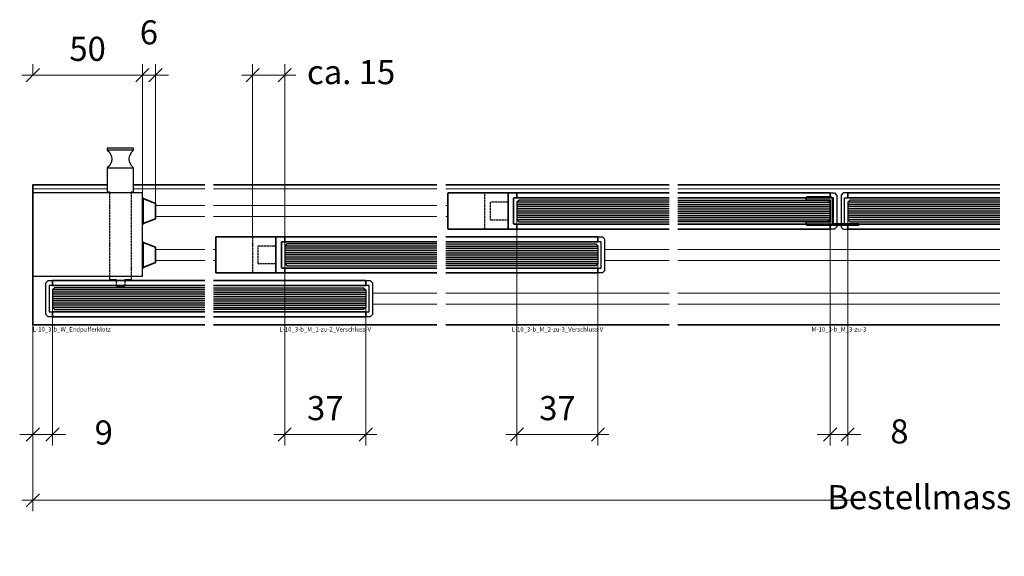
# Model space of a CAD drawing. Units: millimetres. Extents: x 0 to 12000, y 0 to 8000.
# Drawn here: x 1891 to 2340, y 713 to 958 of the extents above; entities that cross this region are included whole.
import ezdxf
from ezdxf.enums import TextEntityAlignment as Align

# ---------------------------------------------------------------- set-up
doc = ezdxf.new("R2010")
doc.units = ezdxf.units.MM
doc.linetypes.add('AM_DIN_F_W050', pattern=[6.25, 4.75, -1.5])
for name, color, linetype, lineweight in [('Aluminium-AM_0', 40, 'Continuous', 35), ('Aluminium-AM_3', 56, 'AM_DIN_F_W050', 25), ('Aluminium-AM_8', 8, 'Continuous', 18), ('AM_5', 9, 'Continuous', 20), ('AM_8', 251, 'Continuous', 18), ('Glas-AM_1', 94, 'Continuous', 50), ('Glas-AM_8', 251, 'Continuous', 18), ('Kunststoff-AM_0', 204, 'Continuous', 35), ('SchraubenundBeschläge-AM_0', 9, 'Continuous', 35), ('SchraubenundBeschläge-AM_1', 9, 'Continuous', 50), ('SchraubenundBeschläge-AM_3', 9, 'AM_DIN_F_W050', 25), ('Zeichnen-AM_6', 10, 'Continuous', 25)]:
    doc.layers.add(name, color=color, linetype=linetype, lineweight=lineweight)
doc.styles.add('ArialS', font='ARIALN.TTF')
doc.styles.get("Standard").update_dxf_attribs({"font": 'ARIALN.TTF'})
doc.dimstyles.new('AM_DIN$0', dxfattribs={"dimtxt": 3.5, "dimasz": 2.5, "dimexe": 1, "dimexo": 0, "dimgap": 1.5, "dimtad": 1, "dimdsep": 46, "dimtxsty": 'Standard', "dimblk": 'OBLIQUE', "dimcen": 0, "dimclrd": 256, "dimclre": 256, "dimclrt": 1, "dimazin": 2, "dimtp": 0.1, "dimtm": 0.1, "dimtfac": 0.71, "dimtmove": 2, "dimatfit": 3, "dimfxl": 1, "dimlwd": -1, "dimlwe": -1, "dimarcsym": 0})

# ---------------------------------------------------------------- blocks, each defined once
blk = doc.blocks.new('_Oblique')
at = {"color": 0, "linetype": 'ByBlock', "lineweight": -2}
blk.add_line((-0.5, -0.5), (0.5, 0.5), dxfattribs=at)
blk = doc.blocks.new('*D477')
at = {"layer": 'AM_5', "transparency": 16777216}
for p, q in [((1896.58, 818.84), (1896.58, 733.84)), ((2632.58, 818.84), (2632.58, 733.84)), ((1891.58, 738.84), (2273.68, 738.84)), ((2637.58, 738.84), (2467.48, 738.84))]:
    blk.add_line(p, q, dxfattribs=at)
at = {"layer": 'Defpoints', "color": 0, "transparency": 16777216}
for p in [(1896.58, 818.84), (2632.58, 818.84), (2632.58, 738.84)]:
    blk.add_point(p, dxfattribs=at)
at = {"layer": 'AM_5', "transparency": 16777216, "xscale": 6, "yscale": 6, "zscale": 6, "rotation": 180}
blk.add_blockref('_Oblique', (1896.58, 738.84), dxfattribs=at)
at = {"layer": 'AM_5', "transparency": 16777216, "xscale": 6, "yscale": 6, "zscale": 6}
blk.add_blockref('_Oblique', (2632.58, 738.84), dxfattribs=at)
at = {"layer": 'AM_5', "color": 1, "transparency": 16777216, "insert": (2370.58, 738.84), "char_height": 11, "attachment_point": 5, "style": 'ArialS'}
blk.add_mtext('Bestellmass = RAM_Laufschiene', dxfattribs=at)
blk = doc.blocks.new('*D478')
at = {"layer": 'AM_5', "transparency": 16777216}
for p, q in [((1905.58, 827.84), (1905.58, 763.84)), ((1896.58, 818.84), (1896.58, 763.84)), ((1896.58, 768.84), (1890.58, 768.84)), ((1896.58, 768.84), (1905.58, 768.84)), ((1905.58, 768.84), (1911.58, 768.84))]:
    blk.add_line(p, q, dxfattribs=at)
at = {"layer": 'Defpoints', "color": 0, "transparency": 16777216}
for p in [(1905.58, 827.84), (1896.58, 818.84), (1905.58, 768.84)]:
    blk.add_point(p, dxfattribs=at)
at = {"layer": 'AM_5', "transparency": 16777216, "xscale": 6, "yscale": 6, "zscale": 6}
blk.add_blockref('_Oblique', (1896.58, 768.84), dxfattribs=at)
at = {"layer": 'AM_5', "transparency": 16777216, "xscale": 6, "yscale": 6, "zscale": 6, "rotation": 180}
blk.add_blockref('_Oblique', (1905.58, 768.84), dxfattribs=at)
at = {"layer": 'AM_5', "color": 1, "transparency": 16777216, "insert": (1928.95, 768.34), "char_height": 11, "attachment_point": 5}
blk.add_mtext('9', dxfattribs=at)
blk = doc.blocks.new('*D491')
at = {"layer": 'AM_5', "transparency": 16777216}
for p, q in [((1996.93, 859.09), (1996.93, 937.84)), ((2011.58, 854.84), (2011.58, 937.84)), ((2016.58, 932.84), (1991.93, 932.84))]:
    blk.add_line(p, q, dxfattribs=at)
at = {"layer": 'Defpoints', "color": 0, "transparency": 16777216}
for p in [(1996.93, 932.84), (1996.93, 859.09), (2011.58, 854.84)]:
    blk.add_point(p, dxfattribs=at)
at = {"layer": 'AM_5', "transparency": 16777216, "xscale": 6, "yscale": 6, "zscale": 6, "rotation": 180}
blk.add_blockref('_Oblique', (1996.93, 932.84), dxfattribs=at)
at = {"layer": 'AM_5', "transparency": 16777216, "xscale": 6, "yscale": 6, "zscale": 6}
blk.add_blockref('_Oblique', (2011.58, 932.84), dxfattribs=at)
at = {"layer": 'AM_5', "color": 1, "transparency": 16777216, "insert": (2041.88, 932.84), "char_height": 11, "attachment_point": 5}
blk.add_mtext('ca. 15', dxfattribs=at)
blk = doc.blocks.new('*D492')
at = {"layer": 'AM_5', "transparency": 16777216}
for p, q in [((1896.58, 932.84), (1896.58, 937.84)), ((1946.58, 879.09), (1946.58, 937.84)), ((1891.58, 932.84), (1951.58, 932.84))]:
    blk.add_line(p, q, dxfattribs=at)
at = {"layer": 'Defpoints', "color": 0, "transparency": 16777216}
for p in [(1896.58, 932.84), (1946.58, 932.84), (1946.58, 879.09)]:
    blk.add_point(p, dxfattribs=at)
at = {"layer": 'AM_5', "transparency": 16777216, "xscale": 6, "yscale": 6, "zscale": 6, "rotation": 180}
blk.add_blockref('_Oblique', (1896.58, 932.84), dxfattribs=at)
at = {"layer": 'AM_5', "transparency": 16777216, "xscale": 6, "yscale": 6, "zscale": 6}
blk.add_blockref('_Oblique', (1946.58, 932.84), dxfattribs=at)
at = {"layer": 'AM_5', "color": 1, "transparency": 16777216, "insert": (1921.58, 943.46), "char_height": 11, "attachment_point": 5}
blk.add_mtext('50', dxfattribs=at)
blk = doc.blocks.new('*D493')
at = {"layer": 'AM_5', "transparency": 16777216}
for p, q in [((2260.58, 870.84), (2260.58, 763.84)), ((2268.58, 870.84), (2268.58, 763.84)), ((2260.58, 768.84), (2254.58, 768.84)), ((2268.58, 768.84), (2260.58, 768.84)), ((2268.58, 768.84), (2274.58, 768.84))]:
    blk.add_line(p, q, dxfattribs=at)
at = {"layer": 'Defpoints', "color": 0, "transparency": 16777216}
for p in [(2260.58, 870.84), (2268.58, 870.84), (2260.58, 768.84)]:
    blk.add_point(p, dxfattribs=at)
at = {"layer": 'AM_5', "transparency": 16777216, "xscale": 6, "yscale": 6, "zscale": 6}
blk.add_blockref('_Oblique', (2260.58, 768.84), dxfattribs=at)
at = {"layer": 'AM_5', "transparency": 16777216, "xscale": 6, "yscale": 6, "zscale": 6, "rotation": 180}
blk.add_blockref('_Oblique', (2268.58, 768.84), dxfattribs=at)
at = {"layer": 'AM_5', "color": 1, "transparency": 16777216, "insert": (2292.19, 768.84), "char_height": 11, "attachment_point": 5}
blk.add_mtext('8', dxfattribs=at)
blk = doc.blocks.new('*D494')
at = {"layer": 'AM_5', "transparency": 16777216}
for p, q in [((2011.58, 847.84), (2011.58, 763.84)), ((2048.58, 827.84), (2048.58, 763.84)), ((2006.58, 768.84), (2053.58, 768.84))]:
    blk.add_line(p, q, dxfattribs=at)
at = {"layer": 'Defpoints', "color": 0, "transparency": 16777216}
for p in [(2011.58, 847.84), (2048.58, 827.84), (2048.58, 768.84)]:
    blk.add_point(p, dxfattribs=at)
at = {"layer": 'AM_5', "transparency": 16777216, "xscale": 6, "yscale": 6, "zscale": 6, "rotation": 180}
blk.add_blockref('_Oblique', (2011.58, 768.84), dxfattribs=at)
at = {"layer": 'AM_5', "transparency": 16777216, "xscale": 6, "yscale": 6, "zscale": 6}
blk.add_blockref('_Oblique', (2048.58, 768.84), dxfattribs=at)
at = {"layer": 'AM_5', "color": 1, "transparency": 16777216, "insert": (2030.08, 779.46), "char_height": 11, "attachment_point": 5}
blk.add_mtext('37', dxfattribs=at)
blk = doc.blocks.new('*D495')
at = {"layer": 'AM_5', "transparency": 16777216}
for p, q in [((2117.58, 870.84), (2117.58, 763.84)), ((2154.58, 850.84), (2154.58, 763.84)), ((2112.58, 768.84), (2159.58, 768.84))]:
    blk.add_line(p, q, dxfattribs=at)
at = {"layer": 'Defpoints', "color": 0, "transparency": 16777216}
for p in [(2117.58, 870.84), (2154.58, 850.84), (2154.58, 768.84)]:
    blk.add_point(p, dxfattribs=at)
at = {"layer": 'AM_5', "transparency": 16777216, "xscale": 6, "yscale": 6, "zscale": 6, "rotation": 180}
blk.add_blockref('_Oblique', (2117.58, 768.84), dxfattribs=at)
at = {"layer": 'AM_5', "transparency": 16777216, "xscale": 6, "yscale": 6, "zscale": 6}
blk.add_blockref('_Oblique', (2154.58, 768.84), dxfattribs=at)
at = {"layer": 'AM_5', "color": 1, "transparency": 16777216, "insert": (2136.08, 779.46), "char_height": 11, "attachment_point": 5}
blk.add_mtext('37', dxfattribs=at)
blk = doc.blocks.new('GGS8_SEITENDECKEL')
at = {"lineweight": -3}
blk.add_lwpolyline([(2, 8.25, 0.198912), (2, 8.25), (0.01, 8.25, 0.414214), (0, 8.24), (0, 6.1, 0.414214), (0.1, 6), (1.4, 6, -0.414214), (1.5, 5.9), (1.5, -5.9, -0.414214), (1.4, -6), (0.1, -6, 0.414214), (0, -6.1), (0, -8.24, 0.414214), (0.01, -8.25), (2, -8.25, 0.198912), (2, -8.25), (2.94, -7.31, 0.198912), (3, -7.17), (3, 7.17, 0.198912), (2.94, 7.31)], format="xyb", close=True, dxfattribs=at)
blk = doc.blocks.new('GGS8_SCHUTZPUFFER')
at = {"layer": 'Kunststoff-AM_0', "ltscale": 0.2}
blk.add_lwpolyline([(0.3, 6), (0.3, 5.7), (0.3, -5.7), (0.3, -6), (0, -6), (0, 6)], close=True, dxfattribs=at)
blk.add_lwpolyline([(0.3, 5.7), (6, 3.5), (6, -3.5), (0.3, -5.7)], dxfattribs=at)
blk = doc.blocks.new('KLOBEN 3-BAHNIG MIT HORIZONTALRIEGEL LINKS')
at = {"lineweight": -3}
blk.add_lwpolyline([(42, 48.25), (42, 48.75), (43, 48.75), (43, 59.75, -0.5), (43, 67.75), (43, 68.75), (31, 68.75), (31, 67.75, -0.5), (31, 59.75), (31, 48.75), (32, 48.75), (32, 48.25)], format="xyb", dxfattribs=at)
for points in [[(32, 48.25), (-3, 48.25), (-3, 10.25), (32, 10.25)], [(32, 10.25), (47, 10.25), (47, 48.25), (32, 48.25)], [(32, 10.25), (32, 8.75), (35, 8.75), (35, 8.25)], [(39, 8.25), (39, 8.75), (42, 8.75), (42, 10.25)], [(35, 6), (35, 5.75), (39, 5.75), (39, 6)]]:
    blk.add_lwpolyline(points, dxfattribs=at)
at = {"layer": 'SchraubenundBeschläge-AM_0', "lineweight": -3, "ltscale": 0.5}
for p, q in [((43, 67.75), (31, 67.75)), ((31, 59.75), (43, 59.75))]:
    blk.add_line(p, q, dxfattribs=at)
at = {"layer": 'SchraubenundBeschläge-AM_3', "ltscale": 0.2}
for p, q in [((32, 48.25), (32, 10.25)), ((42, 10.25), (42, 48.25)), ((35, 8.25), (35, 6)), ((39, 8.25), (39, 6))]:
    blk.add_line(p, q, dxfattribs=at)
for p in [(47, 40), (47, 20)]:
    blk.add_blockref('GGS8_SCHUTZPUFFER', p)
blk = doc.blocks.new('GGS10_Glas_10mm')
at = {"layer": 'AM_8'}
h = blk.add_hatch(color=134, dxfattribs=at)
h.dxf.hatch_style = 1
h.paths.add_polyline_path([(69.5, 5), (69.5, -5), (1, -5), (0, -4), (0, 4), (1, 5)])
at = {"lineweight": -3}
blk.add_lwpolyline([(69.5, 5), (1, 5), (0, 4), (0, -4), (1, -5), (69.5, -5)], dxfattribs=at)
at = {"layer": 'Glas-AM_8', "lineweight": -3, "ltscale": 0.5}
for p, q in [((69.5, 4), (0, 4)), ((69.5, 3), (0, 3)), ((69.5, 2), (0, 2)), ((69.5, 1), (0, 1)), ((69.5, 0), (0, 0)), ((69.5, -1), (0, -1)), ((69.5, -2), (0, -2)), ((69.5, -3), (0, -3)), ((69.5, -4), (0, -4))]:
    blk.add_line(p, q, dxfattribs=at)
blk = doc.blocks.new('L-10_3-b_W_Endpufferklotz')
blk.add_line((0, 64), (-32.5, 64))
blk.add_lwpolyline([(0, 0), (-78.5, 0), (-78.5, 64), (-44.5, 64)])
at = {"layer": 'Aluminium-AM_0'}
for points in [[(0, 18), (-69.5, 18), (-69.5, 20.25), (0, 20.25)], [(0, 3.75), (-69.5, 3.75), (-69.5, 6), (0, 6)]]:
    blk.add_lwpolyline(points, dxfattribs=at)
at = {"layer": 'Aluminium-AM_8'}
for p, q in [((-44.5, 62.2), (-78.5, 62.2)), ((0, 62.2), (-32.5, 62.2)), ((0, 54.5), (-22.5, 54.5)), ((0, 49.5), (-22.5, 49.5)), ((0, 34.5), (-22.5, 34.5)), ((0, 29.5), (-22.5, 29.5))]:
    blk.add_line(p, q, dxfattribs=at)
at = {"layer": 'Aluminium-AM_0', "xscale": -1}
blk.add_blockref('GGS8_SEITENDECKEL', (-69.5, 12), dxfattribs=at)
at = {"layer": 'Glas-AM_1'}
blk.add_blockref('GGS10_Glas_10mm', (-69.5, 12), dxfattribs=at)
at = {"layer": 'SchraubenundBeschläge-AM_1'}
blk.add_blockref('KLOBEN 3-BAHNIG MIT HORIZONTALRIEGEL LINKS', (-75.5, 12), dxfattribs=at)
at = {"layer": 'Zeichnen-AM_6', "style": 'ArialS'}
blk.add_text('L-10_3-b_W_Endpufferklotz', height=2, dxfattribs=at).set_placement((-78.5, -3))
blk = doc.blocks.new('Seitendeckel mit Verschlussriegel')
blk.add_lwpolyline([(1.3, -6), (0.2, -6, 0.4142136), (0, -6.2), (0, -8.05, 0.4142136), (0.2, -8.25), (31.3, -8.25, 0.4142136), (31.5, -8.05), (31.5, 8.05, 0.4142136), (31.3, 8.25), (0.2, 8.25, 0.4142136), (0, 8.05), (0, 6.2, 0.4142136), (0.2, 6), (1.3, 6, -0.4142136), (1.5, 5.8), (1.5, 4.2), (1.5, -4.2), (1.5, -5.8, -0.4142136)], format="xyb", close=True)
blk.add_lwpolyline([(4.2, -8.25, -0.4142136), (4, -8.05), (4, 8.05, -0.4142136), (4.2, 8.25)], format="xyb")
at = {"layer": 'Aluminium-AM_3', "ltscale": 0.2}
blk.add_line((14.65, -8.25), (14.65, 8.25), dxfattribs=at)
blk.add_lwpolyline([(4.2, -4.075, -0.4142136), (4, -3.875), (4, 3.875, -0.4142136), (4.2, 4.075), (11.95, 4.075, -0.4142136), (12.15, 3.875), (12.15, -3.875, -0.4142136), (11.95, -4.075)], format="xyb", close=True, dxfattribs=at)
blk = doc.blocks.new('L-10_3-b_M_1-zu-2_Verschluss-V')
for p, q in [((4, 64), (106, 64)), ((4, 0), (106, 0))]:
    blk.add_line(p, q)
at = {"layer": 'Aluminium-AM_0'}
for points in [[(106, 38), (36.5, 38), (36.5, 40.25), (106, 40.25)], [(106, 23.75), (36.5, 23.75), (36.5, 26), (106, 26)], [(4, 18), (73.5, 18), (73.5, 20.25), (4, 20.25)], [(4, 3.75), (73.5, 3.75), (73.5, 6), (4, 6)]]:
    blk.add_lwpolyline(points, dxfattribs=at)
at = {"layer": 'Aluminium-AM_8'}
for p, q in [((4, 62.2), (106, 62.2)), ((4, 54.5), (106, 54.5)), ((4, 49.5), (106, 49.5)), ((4, 34.5), (5, 34.5)), ((4, 29.5), (5, 29.5)), ((76.5, 14.5), (106, 14.5)), ((76.5, 9.5), (106, 9.5))]:
    blk.add_line(p, q, dxfattribs=at)
at = {"layer": 'Aluminium-AM_0', "lineweight": -3, "ltscale": 0.5, "rotation": 180}
blk.add_blockref('Seitendeckel mit Verschlussriegel', (36.5, 32), dxfattribs=at)
at = {"layer": 'Aluminium-AM_0', "lineweight": -3, "ltscale": 0.5, "xscale": -1, "rotation": 180}
blk.add_blockref('GGS8_SEITENDECKEL', (73.5, 12), dxfattribs=at)
at = {"layer": 'Glas-AM_1'}
blk.add_blockref('GGS10_Glas_10mm', (36.5, 32), dxfattribs=at)
at = {"layer": 'Glas-AM_1', "xscale": -1}
blk.add_blockref('GGS10_Glas_10mm', (73.5, 12), dxfattribs=at)
at = {"layer": 'Zeichnen-AM_6', "style": 'ArialS'}
blk.add_text('L-10_3-b_M_1-zu-2_Verschluss-V', height=2, dxfattribs=at).set_placement((55, -3), align=Align.CENTER)
blk = doc.blocks.new('L-10_3-b_M_2-zu-3_Verschluss-V')
for p, q in [((4, 64), (106, 64)), ((4, 0), (106, 0))]:
    blk.add_line(p, q)
at = {"layer": 'Aluminium-AM_0'}
for points in [[(106, 58), (36.5, 58), (36.5, 60.25), (106, 60.25)], [(106, 43.75), (36.5, 43.75), (36.5, 46), (106, 46)], [(4, 38), (73.5, 38), (73.5, 40.25), (4, 40.25)], [(4, 23.75), (73.5, 23.75), (73.5, 26), (4, 26)]]:
    blk.add_lwpolyline(points, dxfattribs=at)
at = {"layer": 'Aluminium-AM_8'}
for p, q in [((4, 62.2), (106, 62.2)), ((4, 54.5), (5, 54.5)), ((4, 49.5), (5, 49.5)), ((76.5, 34.5), (106, 34.5)), ((76.5, 29.5), (106, 29.5)), ((4, 14.5), (106, 14.5)), ((4, 9.5), (106, 9.5))]:
    blk.add_line(p, q, dxfattribs=at)
at = {"layer": 'Aluminium-AM_0', "lineweight": -3, "ltscale": 0.5, "xscale": -1}
blk.add_blockref('Seitendeckel mit Verschlussriegel', (36.5, 52), dxfattribs=at)
at = {"layer": 'Aluminium-AM_0', "lineweight": -3, "ltscale": 0.5, "xscale": -1, "rotation": 180}
blk.add_blockref('GGS8_SEITENDECKEL', (73.5, 32), dxfattribs=at)
at = {"layer": 'Glas-AM_1', "lineweight": -3, "ltscale": 0.5}
blk.add_blockref('GGS10_Glas_10mm', (36.5, 52), dxfattribs=at)
at = {"layer": 'Glas-AM_1', "lineweight": -3, "ltscale": 0.5, "xscale": -1}
blk.add_blockref('GGS10_Glas_10mm', (73.5, 32), dxfattribs=at)
at = {"layer": 'Zeichnen-AM_6', "style": 'ArialS'}
blk.add_text('L-10_3-b_M_2-zu-3_Verschluss-V', height=2, dxfattribs=at).set_placement((55, -3), align=Align.CENTER)
blk = doc.blocks.new('Stoos_Dichtung_10')
at = {"layer": 'AM_8'}
h = blk.add_hatch(color=253, dxfattribs=at)
h.dxf.hatch_style = 1
h.paths.add_polyline_path([(-0.1, 5, -0.414214), (0, 4.9), (0, -4.9, -0.414214), (-0.1, -5), (-10.5, -5, 0.414214), (-11, -5.5), (-11, -6, 0.414214), (-10.5, -6.5), (12.91, -6.5, 0.080607), (13, -6.48), (13, -5.79), (1, -5.79), (1, 5.5, 0.414214), (0, 6.5), (-10.5, 6.5, 0.414214), (-11, 6), (-11, 5.5, 0.414214), (-10.5, 5)])
blk.add_lwpolyline([(1, 5.5, 0.414214), (0, 6.5), (-10.5, 6.5, 0.414214), (-11, 6), (-11, 5.5, 0.414214), (-10.5, 5), (-0.1, 5, -0.414214), (0, 4.9), (0, -4.9, -0.414214), (-0.1, -5), (-10.5, -5, 0.414214), (-11, -5.5), (-11, -6, 0.414214), (-10.5, -6.5), (12.91, -6.5, 0.080607), (13, -6.48), (13, -5.79), (1, -5.79)], format="xyb", close=True)
blk = doc.blocks.new('M-10_3-b_M_3-zu-3')
for p, q in [((4, 64), (151, 64)), ((4, 0), (151, 0))]:
    blk.add_line(p, q)
at = {"layer": 'Aluminium-AM_0'}
for points in [[(4, 58), (73.5, 58), (73.5, 60.25), (4, 60.25)], [(151, 58), (81.5, 58), (81.5, 60.25), (151, 60.25)], [(4, 43.75), (73.5, 43.75), (73.5, 46), (4, 46)], [(151, 43.75), (81.5, 43.75), (81.5, 46), (151, 46)]]:
    blk.add_lwpolyline(points, dxfattribs=at)
at = {"layer": 'Aluminium-AM_8'}
for p, q in [((4, 62.2), (151, 62.2)), ((4, 34.5), (151, 34.5)), ((4, 29.5), (151, 29.5)), ((4, 14.5), (151, 14.5)), ((4, 9.5), (151, 9.5))]:
    blk.add_line(p, q, dxfattribs=at)
at = {"layer": 'Aluminium-AM_0', "lineweight": -3, "ltscale": 0.5, "xscale": -1, "rotation": 180}
blk.add_blockref('GGS8_SEITENDECKEL', (73.5, 52), dxfattribs=at)
at = {"layer": 'Aluminium-AM_0', "lineweight": -3, "ltscale": 0.5, "rotation": 180}
blk.add_blockref('GGS8_SEITENDECKEL', (81.5, 52), dxfattribs=at)
at = {"layer": 'Glas-AM_1', "xscale": -1}
blk.add_blockref('GGS10_Glas_10mm', (73.5, 52), dxfattribs=at)
at = {"layer": 'Glas-AM_1'}
blk.add_blockref('GGS10_Glas_10mm', (81.5, 52), dxfattribs=at)
at = {"layer": 'Kunststoff-AM_0'}
blk.add_blockref('Stoos_Dichtung_10', (73.5, 52), dxfattribs=at)
at = {"layer": 'Zeichnen-AM_6', "style": 'ArialS'}
blk.add_text('M-10_3-b_M_3-zu-3', height=2, dxfattribs=at).set_placement((77.5, -3), align=Align.CENTER)
blk = doc.blocks.new('*D607')
at = {"layer": 'AM_5', "transparency": 16777216}
for p, q in [((1946.58, 879.09), (1946.58, 937.84)), ((1952.58, 874.34), (1952.58, 937.84)), ((1946.58, 932.84), (1940.58, 932.84)), ((1952.58, 932.84), (1946.58, 932.84)), ((1952.58, 932.84), (1958.58, 932.84))]:
    blk.add_line(p, q, dxfattribs=at)
at = {"layer": 'Defpoints', "color": 0, "transparency": 16777216}
for p in [(1946.58, 932.84), (1946.58, 879.09), (1952.58, 874.34)]:
    blk.add_point(p, dxfattribs=at)
at = {"layer": 'AM_5', "transparency": 16777216, "xscale": 6, "yscale": 6, "zscale": 6}
blk.add_blockref('_Oblique', (1946.58, 932.84), dxfattribs=at)
at = {"layer": 'AM_5', "transparency": 16777216, "xscale": 6, "yscale": 6, "zscale": 6, "rotation": 180}
blk.add_blockref('_Oblique', (1952.58, 932.84), dxfattribs=at)
at = {"layer": 'AM_5', "color": 1, "transparency": 16777216, "insert": (1949.58, 950.96), "char_height": 11, "attachment_point": 5}
blk.add_mtext('6', dxfattribs=at)

msp = doc.modelspace()

# ---------------------------------------------------------------- block references
at = {"layer": 'Aluminium-AM_0'}
for name, p in [('L-10_3-b_W_Endpufferklotz', (1975.08206759, 818.84071682)), ('L-10_3-b_M_1-zu-2_Verschluss-V', (1975.08206759, 818.84071682)), ('L-10_3-b_M_2-zu-3_Verschluss-V', (2081.08206759, 818.84071682)), ('M-10_3-b_M_3-zu-3', (2187.08206759, 818.84071682))]:
    msp.add_blockref(name, p, dxfattribs=at)

# ---------------------------------------------------------------- dimensions: what is measured, and where the dimension line sits
at = {"layer": 'AM_5'}
for base, p1, p2, picture, middle in [((1946.58206759, 932.84071682), (1952.58206759, 874.34071682), (1946.58206759, 879.09071682), '*D607', (1949.58206759, 950.95701969)), ((1946.58206759, 932.84071682), (1896.58206759, 932.84071682), (1946.58206759, 879.09071682), '*D492', (1921.58206759, 943.45701969)), ((2154.58206759, 768.84071682), (2117.58206759, 870.84071682), (2154.58206759, 850.84071682), '*D495', (2136.08206759, 779.45701969)), ((2048.58206759, 768.84071682), (2011.58206759, 847.84071682), (2048.58206759, 827.84071682), '*D494', (2030.08206759, 779.45701969))]:
    dim = msp.add_linear_dim(base=base, p1=p1, p2=p2, dimstyle='AM_DIN$0', override={"dimscale": 5, "dimtxt": 2.2, "dimasz": 1.2, "dimexe": 1, "dimgap": 1, "dimdle": 1}, dxfattribs=at)
    dim.commit()
    dim.dimension.update_dxf_attribs({"geometry": picture, "text_midpoint": middle})
for base, p1, p2, text, override, picture, middle in [((1996.93206759, 932.84071682), (2011.58206759, 854.84071682), (1996.93206759, 859.09071682), 'ca. <>', {"dimscale": 5, "dimtxt": 2.2, "dimasz": 1.2, "dimexe": 1, "dimgap": 1, "dimdec": 0, "dimdle": 1}, '*D491', (2041.87713801, 932.84071682)), ((2632.58206759, 738.84071682), (1896.58206759, 818.84071682), (2632.58206759, 818.84071682), 'Bestellmass = RAM_Laufschiene', {"dimscale": 5, "dimtxt": 2.2, "dimasz": 1.2, "dimexe": 1, "dimgap": 1, "dimtxsty": 'ArialS', "dimblk1": 'Oblique', "dimblk2": 'Oblique', "dimsah": 1, "dimdle": 1}, '*D477', (2370.58206759, 738.84071682))]:
    dim = msp.add_linear_dim(base=base, p1=p1, p2=p2, text=text, dimstyle='AM_DIN$0', override=override, dxfattribs=at)
    dim.commit()
    dim.dimension.update_dxf_attribs({"geometry": picture, "text_midpoint": middle, "dimtype": 160})
for base, p1, p2, picture, middle in [((2260.58206759, 768.84071682), (2268.58206759, 870.84071682), (2260.58206759, 870.84071682), '*D493', (2292.19279126, 768.84071682)), ((1905.58206759, 768.84071682), (1896.58206759, 818.84071682), (1905.58206759, 827.84071682), '*D478', (1928.95237572, 768.33794857))]:
    dim = msp.add_linear_dim(base=base, p1=p1, p2=p2, dimstyle='AM_DIN$0', override={"dimscale": 5, "dimtxt": 2.2, "dimasz": 1.2, "dimexe": 1, "dimgap": 1, "dimdle": 1}, dxfattribs=at)
    dim.commit()
    dim.dimension.update_dxf_attribs({"geometry": picture, "text_midpoint": middle, "dimtype": 160})

doc.saveas('drawing.dxf')
